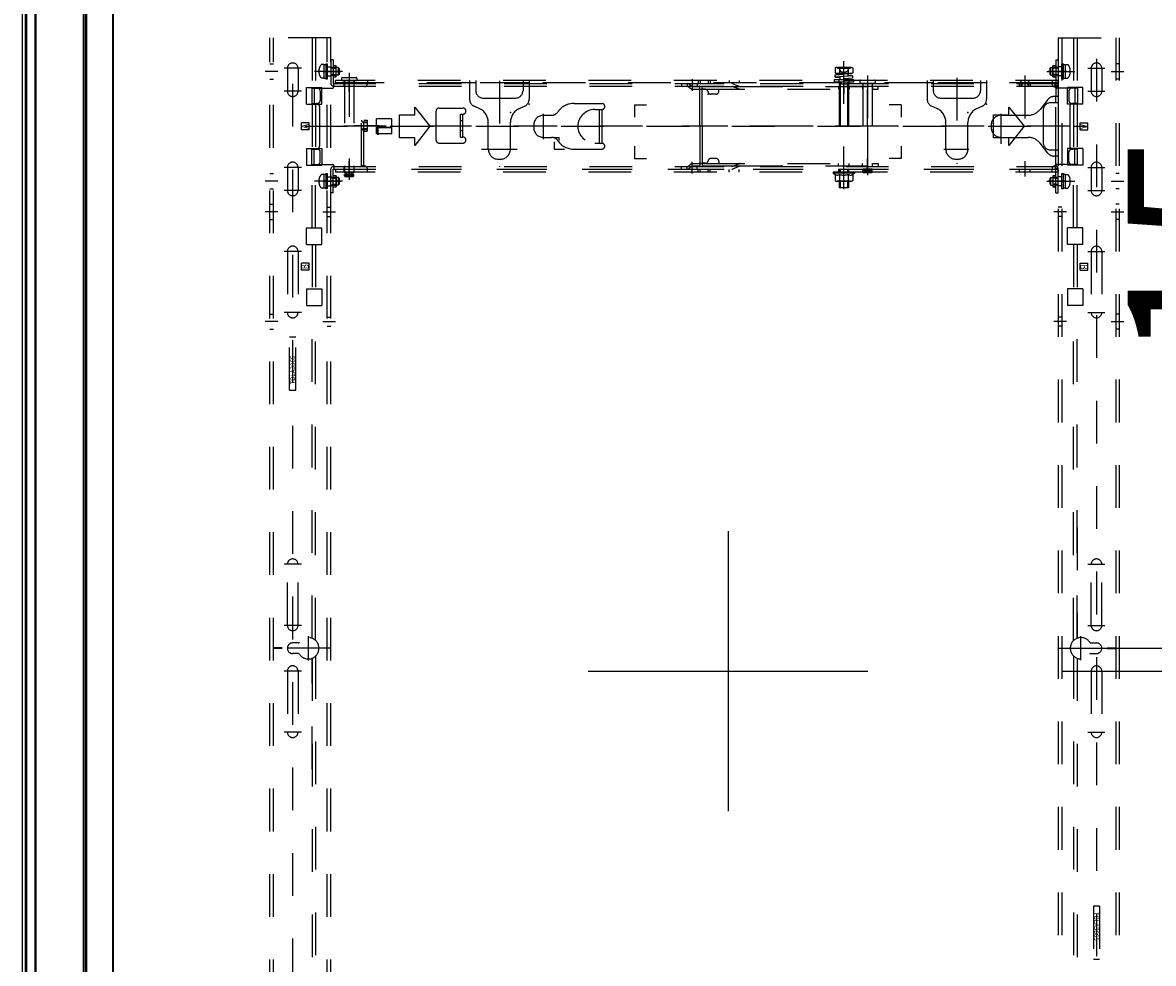
# Model space of a CAD drawing. Units: millimetres. Extents: x 131 to 265, y 131 to 245.
# Drawn here: x 177 to 196, y 195 to 210 of the extents above; entities that cross this region are included whole.
import ezdxf

# ---------------------------------------------------------------- set-up
doc = ezdxf.new("R2010")
doc.units = ezdxf.units.MM
doc.linetypes.add('HIDDEN2', pattern=[1.4, 0.7, -0.7])
doc.linetypes.add('S50', pattern=[43.5, 40, -1, 1.5, -1])
for name, color, linetype in [('GAIKEI', 7, 'Continuous'), ('KIJUN', 14, 'S50'), ('SUNPO', 3, 'Continuous')]:
    doc.layers.add(name, color=color, linetype=linetype)
doc.styles.add('MX_NOTE_STANDARD', font='txt.shx', dxfattribs={"bigfont": 'extfont.shx'})
doc.styles.get("Standard").update_dxf_attribs({"font": 'MONOTXT.shx', "bigfont": 'BIGFONT.shx'})
doc.dimstyles.get("Standard").update_dxf_attribs({"dimscale": 0, "dimtxt": 3, "dimasz": 2, "dimexe": 2, "dimexo": 2, "dimgap": 0.09, "dimtad": 3, "dimdec": 4, "dimzin": 0, "dimdsep": 46, "dimtxsty": 'Standard', "dimblk1": 'OPEN30', "dimblk2": 'OPEN30', "dimsah": 1, "dimcen": 0, "dimadec": 0, "dimazin": 0, "dimtfac": 1, "dimtdec": 4, "dimtofl": 0, "dimtmove": 2, "dimatfit": 3, "dimldrblk": 'OPEN30', "dimfxl": 0, "dimtolj": 1, "dimtzin": 0, "dimarcsym": 0})

# ---------------------------------------------------------------- blocks, each defined once
blk = doc.blocks.new('_OPEN30')
at = {"color": 0, "linetype": 'ByBlock'}
for p, q in [((-1, 0.2679), (0, 0)), ((0, 0), (-1, -0.2679)), ((0, 0), (-1, 0))]:
    blk.add_line(p, q, dxfattribs=at)
blk = doc.blocks.new('*D9')
at = {"layer": 'Defpoints', "color": 0}
for p in [(192.04, 199.872), (198.119, 199.872), (192.04, 199.497)]:
    blk.add_point(p, dxfattribs=at)
at = {"layer": 'SUNPO', "color": 0, "lineweight": -2}
for p, q in [((198.119, 201.872), (198.119, 209.039)), ((194.04, 199.872), (200.119, 199.872)), ((198.119, 199.497), (198.119, 199.872)), ((194.04, 199.497), (200.119, 199.497)), ((198.119, 197.497), (198.119, 195.497))]:
    blk.add_line(p, q, dxfattribs=at)
at = {"layer": 'SUNPO', "color": 0, "lineweight": -2, "xscale": 2, "yscale": 2, "zscale": 2}
for p, rotation in [((198.119, 199.872), 270), ((198.119, 199.497), 90)]:
    blk.add_blockref('_OPEN30', p, dxfattribs=dict(at, rotation=rotation))
at = {"layer": 'SUNPO', "color": 0, "insert": (196.369, 206.455), "char_height": 2.5, "attachment_point": 5, "rotation": 90}
blk.add_mtext('\\A1;15', dxfattribs=at)

msp = doc.modelspace()

# ---------------------------------------------------------------- linework, layer by layer
at = {"layer": 'GAIKEI', "color": 7, "linetype": 'Continuous'}
msp.add_line((177.00299, 180.17201), (177.00299, 218.82201), dxfattribs=at)
at = {"layer": 'GAIKEI', "color": 1, "linetype": 'Continuous'}
for p, q in [((177.05109, 180.22995), (177.05109, 218.76407)), ((177.06895, 218.76407), (177.06895, 180.22995)), ((177.2093, 180.3703), (177.2093, 218.62372)), ((177.22236, 218.62372), (177.22236, 180.3703)), ((178.00264, 181.12864), (178.00264, 217.86538)), ((178.02031, 217.86538), (178.02031, 181.12864)), ((178.04532, 181.18451), (178.04532, 217.80951)), ((178.05261, 217.80951), (178.05261, 181.18451)), ((178.05549, 181.18451), (178.05549, 217.80951)), ((178.48049, 181.57201), (178.48049, 217.42201)), ((178.49299, 181.57201), (178.49299, 217.42201))]:
    msp.add_line(p, q, dxfattribs=at)
at = {"layer": 'GAIKEI', "color": 1, "linetype": 'HIDDEN2'}
for p, q in [((182.05549, 209.87201), (181.05549, 209.87201)), ((181.05549, 189.87201), (181.05549, 209.87201)), ((181.11299, 189.87201), (181.11299, 209.87201)), ((181.74799, 209.87201), (181.74799, 209.05951)), ((181.80549, 209.87201), (181.80549, 209.05951)), ((181.99799, 189.87201), (181.99799, 209.87201)), ((182.05549, 189.87201), (182.05549, 209.87201)), ((193.98049, 209.87201), (193.98049, 189.87201)), ((193.98049, 209.87201), (194.98049, 209.87201)), ((194.03799, 209.87201), (194.03799, 189.87201)), ((194.23049, 209.87201), (194.23049, 209.05951)), ((194.28799, 209.87201), (194.28799, 209.05951)), ((194.92299, 209.87201), (194.92299, 189.87201)), ((194.98049, 209.87201), (194.98049, 189.87201)), ((181.43049, 190.21735), (181.43049, 209.56366)), ((182.09549, 209.50951), (182.05549, 209.50951)), ((182.05549, 209.50951), (182.05549, 209.12201)), ((182.09549, 209.50951), (182.09549, 209.12201)), ((190.46517, 207.39029), (190.46517, 209.51201)), ((193.94049, 209.50951), (193.98049, 209.50951)), ((193.94049, 209.50951), (193.94049, 209.12201)), ((193.98049, 209.50951), (193.98049, 209.12201)), ((194.60549, 209.52667), (194.60549, 190.18037)), ((181.18799, 209.32201), (180.98049, 209.32201)), ((181.05549, 209.44701), (181.11299, 209.44701)), ((181.57226, 209.37201), (181.29264, 209.37201)), ((181.34299, 209.37201), (181.34299, 208.99701)), ((181.51799, 209.37201), (181.51799, 208.99701)), ((182.24431, 209.32201), (181.78617, 209.32201)), ((181.85864, 209.33701), (181.86866, 209.33701)), ((181.85864, 209.30701), (181.86866, 209.30701)), ((181.86866, 209.30701), (181.86866, 209.33701)), ((181.94049, 209.43451), (181.89924, 209.43451)), ((181.92299, 209.32201), (182.13049, 209.32201)), ((181.94049, 209.43701), (181.97299, 209.43701)), ((181.94049, 209.43701), (181.94049, 209.20701)), ((181.97299, 209.44701), (181.99799, 209.44701)), ((181.97299, 209.44701), (181.97299, 209.19701)), ((181.98049, 209.32201), (182.22049, 209.32201)), ((181.99799, 209.44701), (181.99799, 209.19701)), ((181.99799, 209.39701), (182.05549, 209.39701)), ((182.06644, 209.38451), (182.14549, 209.38451)), ((182.09549, 209.41201), (182.14549, 209.41201)), ((182.14549, 209.41201), (182.09549, 209.41201)), ((182.09549, 209.37201), (182.14549, 209.37201)), ((182.09549, 209.27201), (182.14549, 209.27201)), ((182.14549, 209.23201), (182.14549, 209.41201)), ((182.14549, 209.23201), (182.14549, 209.41201)), ((182.17716, 209.38451), (182.14549, 209.38451)), ((182.17716, 209.38451), (182.17716, 209.25951)), ((182.19049, 209.37118), (182.17716, 209.38451)), ((182.19049, 209.27284), (182.17716, 209.25951)), ((182.19049, 209.37118), (182.19049, 209.27284)), ((182.35549, 209.29701), (182.35549, 207.5434)), ((182.35549, 209.27907), (182.35549, 207.55991)), ((190.34017, 209.38701), (190.32083, 209.37585)), ((190.32083, 209.37585), (190.32083, 209.29818)), ((190.34017, 209.28701), (190.32083, 209.29818)), ((190.32267, 209.26514), (190.46517, 209.27451)), ((190.59017, 209.38701), (190.34017, 209.38701)), ((190.59017, 209.28701), (190.34017, 209.28701)), ((190.34017, 209.28701), (190.59017, 209.28701)), ((190.36267, 209.38701), (190.36267, 209.36701)), ((190.56767, 209.36701), (190.36267, 209.36701)), ((190.38767, 209.36701), (190.40822, 209.32579)), ((190.393, 209.37585), (190.393, 209.29818)), ((190.39767, 209.28701), (190.39767, 209.27007)), ((190.40822, 209.32579), (190.46517, 209.29551)), ((190.52212, 209.32579), (190.46517, 209.29551)), ((190.46517, 209.19951), (190.46517, 209.27451)), ((190.54267, 209.36701), (190.52212, 209.32579)), ((190.53267, 209.28701), (190.53267, 209.24145)), ((190.53734, 209.37585), (190.53734, 209.29818)), ((190.56767, 209.38701), (190.56767, 209.36701)), ((190.6095, 209.37585), (190.59017, 209.38701)), ((190.6095, 209.29818), (190.59017, 209.28701)), ((190.6095, 209.37585), (190.6095, 209.29818)), ((193.79167, 209.32201), (194.24981, 209.32201)), ((194.05549, 209.32201), (193.81549, 209.32201)), ((193.84549, 209.37118), (193.85882, 209.38451)), ((193.84549, 209.27284), (193.84549, 209.37118)), ((193.84549, 209.27284), (193.85882, 209.25951)), ((193.85882, 209.25951), (193.85882, 209.38451)), ((193.85882, 209.38451), (193.89049, 209.38451)), ((193.89049, 209.23201), (193.89049, 209.41201)), ((193.94049, 209.41201), (193.89049, 209.41201)), ((193.89049, 209.41201), (193.89049, 209.23201)), ((193.94049, 209.41201), (193.89049, 209.41201)), ((193.96954, 209.38451), (193.89049, 209.38451)), ((193.94049, 209.37201), (193.89049, 209.37201)), ((193.94049, 209.27201), (193.89049, 209.27201)), ((194.11299, 209.32201), (193.90549, 209.32201)), ((194.03799, 209.39701), (193.98049, 209.39701)), ((194.03799, 209.19701), (194.03799, 209.44701)), ((194.03799, 209.44701), (194.06299, 209.44701)), ((194.06299, 209.19701), (194.06299, 209.44701)), ((194.06299, 209.43701), (194.09549, 209.43701)), ((194.09549, 209.20701), (194.09549, 209.43701)), ((194.09549, 209.43451), (194.13674, 209.43451)), ((194.16732, 209.33701), (194.16732, 209.30701)), ((194.17734, 209.33701), (194.16732, 209.33701)), ((194.17734, 209.30701), (194.16732, 209.30701)), ((194.46372, 209.37201), (194.74334, 209.37201)), ((194.51799, 209.37201), (194.51799, 208.99701)), ((194.69299, 209.37201), (194.69299, 208.99701)), ((194.84799, 209.32201), (195.05549, 209.32201)), ((194.98049, 209.44701), (194.92299, 209.44701)), ((181.05549, 209.19701), (181.11299, 209.19701)), ((181.94049, 209.20951), (181.89924, 209.20951)), ((181.97299, 209.20701), (181.94049, 209.20701)), ((181.99799, 209.19701), (181.97299, 209.19701)), ((181.99799, 209.24701), (182.05549, 209.24701)), ((182.06644, 209.25951), (182.14549, 209.25951)), ((182.09549, 209.23201), (182.14549, 209.23201)), ((182.09549, 209.23201), (182.14549, 209.23201)), ((182.09549, 209.12201), (193.94049, 209.12201)), ((182.10549, 209.08201), (182.10549, 209.12201)), ((182.13049, 209.13201), (182.13049, 209.17201)), ((193.98049, 209.17201), (182.13049, 209.17201)), ((182.65549, 209.13201), (182.13049, 209.13201)), ((182.17716, 209.25951), (182.14549, 209.25951)), ((182.23049, 209.20951), (182.23049, 209.18451)), ((182.24299, 209.22201), (182.46799, 209.22201)), ((182.24299, 209.17201), (182.46799, 209.17201)), ((182.27424, 209.17201), (182.27424, 209.13201)), ((182.27424, 209.08201), (182.27424, 209.12201)), ((182.28049, 209.17201), (182.28049, 207.65951)), ((182.35549, 208.9909), (182.35549, 209.18219)), ((182.43049, 209.17201), (182.43049, 207.65951)), ((182.43674, 209.17201), (182.43674, 209.13201)), ((182.43674, 209.08201), (182.43674, 209.12201)), ((182.48049, 209.20951), (182.48049, 209.18451)), ((182.65549, 209.17201), (182.65549, 209.12201)), ((184.33049, 209.13201), (182.65549, 209.13201)), ((184.33049, 209.17201), (184.33049, 208.86541)), ((184.43049, 209.13201), (184.33049, 209.13201)), ((184.43049, 209.17201), (184.43049, 209.00951)), ((185.20549, 209.13201), (184.43049, 209.13201)), ((184.81799, 209.16938), (184.81799, 207.75766)), ((185.20549, 209.17201), (185.20549, 209.00951)), ((185.30549, 209.13201), (185.20549, 209.13201)), ((185.30549, 209.17201), (185.30549, 208.86541)), ((191.83049, 209.13201), (185.30549, 209.13201)), ((187.80267, 209.12201), (187.80267, 209.08201)), ((187.80267, 209.12201), (188.63078, 209.12201)), ((187.89642, 209.12201), (187.89642, 209.08201)), ((187.93063, 209.11287), (187.98018, 209.07201)), ((187.97767, 209.19701), (187.97767, 209.00201)), ((188.05892, 209.12201), (188.05892, 209.08201)), ((188.07892, 209.17201), (188.07892, 209.13201)), ((188.10892, 209.17201), (188.10892, 209.13201)), ((188.24142, 209.17201), (188.24142, 209.13201)), ((188.27142, 209.17201), (188.27142, 209.13201)), ((188.5855, 209.17201), (188.5855, 209.13201)), ((188.64555, 209.11918), (188.76427, 209.07201)), ((188.748, 209.17201), (188.748, 209.13201)), ((190.30892, 209.18701), (190.62142, 209.18701)), ((190.30892, 209.14701), (190.30892, 209.18701)), ((190.62142, 209.14701), (190.30892, 209.14701)), ((190.32267, 209.22764), (190.32267, 209.26514)), ((190.60767, 209.24639), (190.32267, 209.22764)), ((190.32267, 209.22764), (190.39767, 209.2227)), ((190.38392, 209.17201), (190.38392, 209.13201)), ((190.39767, 209.12951), (190.39017, 209.11451)), ((190.54017, 209.11451), (190.39017, 209.11451)), ((190.39017, 209.11451), (190.39017, 207.67201)), ((190.39767, 209.23257), (190.39767, 209.18701)), ((190.39767, 209.14701), (190.39767, 209.12951)), ((190.39767, 209.12951), (190.40517, 209.11451)), ((190.40517, 209.11451), (190.40517, 207.67201)), ((190.60767, 209.20889), (190.46517, 209.19951)), ((190.46517, 209.14701), (190.46517, 208.95201)), ((190.53267, 209.12951), (190.52517, 209.11451)), ((190.52517, 209.11451), (190.52517, 207.67201)), ((190.60767, 209.24639), (190.53267, 209.25132)), ((190.53267, 209.20395), (190.53267, 209.18701)), ((190.53267, 209.14701), (190.53267, 209.12951)), ((190.53267, 209.12951), (190.54017, 209.11451)), ((190.54017, 209.11451), (190.54017, 207.67201)), ((190.54642, 209.17201), (190.54642, 209.13201)), ((190.60767, 209.24639), (190.60767, 209.20889)), ((190.62142, 209.18701), (190.62142, 209.14701)), ((190.72767, 209.16576), (190.72767, 209.14076)), ((190.74017, 209.17826), (190.96517, 209.17826)), ((190.74017, 209.12826), (190.96517, 209.12826)), ((190.77767, 209.12826), (190.77767, 207.72326)), ((190.85267, 209.25326), (190.85267, 207.62259)), ((190.85267, 209.14701), (190.85267, 208.95201)), ((190.92767, 209.12826), (190.92767, 207.72326)), ((190.97767, 209.16576), (190.97767, 209.14076)), ((191.83049, 209.17201), (191.83049, 208.86541)), ((191.93049, 209.13201), (191.83049, 209.13201)), ((191.93049, 209.17201), (191.93049, 209.00951)), ((192.70549, 209.13201), (191.93049, 209.13201)), ((192.31799, 209.21789), (192.31799, 207.80766)), ((192.70549, 209.17201), (192.70549, 209.00951)), ((192.80549, 209.13201), (192.70549, 209.13201)), ((192.80549, 209.17201), (192.80549, 208.86541)), ((193.87799, 209.13201), (192.80549, 209.13201)), ((193.34049, 209.13201), (193.34049, 209.08201)), ((193.36799, 209.16106), (193.36799, 209.08201)), ((193.38049, 209.13201), (193.38049, 209.08201)), ((193.43049, 209.25201), (193.43049, 207.60053)), ((193.48049, 209.13201), (193.48049, 209.08201)), ((193.49299, 209.16106), (193.49299, 209.08201)), ((193.52049, 209.13201), (193.52049, 209.08201)), ((193.85882, 209.25951), (193.89049, 209.25951)), ((193.87799, 209.17201), (193.87799, 209.11944)), ((193.98049, 209.13201), (193.87799, 209.13201)), ((193.96954, 209.25951), (193.89049, 209.25951)), ((193.94049, 209.23201), (193.89049, 209.23201)), ((193.89049, 209.23201), (193.94049, 209.23201)), ((193.93049, 209.08201), (193.93049, 209.12201)), ((193.98049, 209.11951), (193.94049, 209.11951)), ((193.94049, 209.11951), (193.94049, 209.06951)), ((194.03799, 209.24701), (193.98049, 209.24701)), ((193.98049, 209.13201), (193.98049, 209.17201)), ((193.98049, 209.11951), (193.98049, 207.72451)), ((194.06299, 209.19701), (194.03799, 209.19701)), ((194.09549, 209.20701), (194.06299, 209.20701)), ((194.09549, 209.20951), (194.13674, 209.20951)), ((194.98049, 209.19701), (194.92299, 209.19701)), ((181.57226, 208.99701), (181.29264, 208.99701)), ((181.65549, 209.05951), (181.90549, 209.05951)), ((181.65549, 208.78451), (181.65549, 209.05951)), ((181.74299, 209.04701), (182.08049, 209.04701)), ((181.74299, 209.04701), (181.74299, 208.79701)), ((181.78299, 209.04701), (181.78299, 208.79701)), ((181.88299, 208.99701), (181.88299, 208.84701)), ((181.90549, 208.78451), (181.90549, 209.05951)), ((182.09549, 209.08201), (193.94049, 209.08201)), ((182.10549, 209.07201), (182.10549, 209.08201)), ((182.55549, 207.77201), (182.55549, 209.07201)), ((182.60549, 209.07201), (182.55549, 209.07201)), ((182.59549, 207.77201), (182.59549, 209.07201)), ((187.80267, 209.08201), (188.63078, 209.08201)), ((187.90518, 209.08201), (187.95473, 209.04115)), ((187.98018, 209.07201), (188.10267, 209.07201)), ((187.98018, 209.03201), (188.10267, 209.03201)), ((188.10267, 208.42201), (188.10267, 209.07826)), ((188.10267, 209.07826), (188.14267, 209.07826)), ((188.10267, 209.02826), (188.14267, 209.02826)), ((188.14267, 208.42201), (188.14267, 209.07826)), ((188.14267, 209.07201), (188.76427, 209.07201)), ((188.14267, 209.03201), (191.02767, 209.03201)), ((188.19017, 209.02826), (188.14267, 209.02826)), ((188.36517, 208.94701), (188.28839, 208.94701)), ((188.41517, 208.99701), (188.41517, 209.03201)), ((188.63078, 209.08201), (188.7495, 209.03484)), ((188.76427, 209.07201), (191.02767, 209.07201)), ((190.37767, 209.07201), (190.37767, 209.03201)), ((190.55267, 209.07201), (190.55267, 209.03201)), ((190.77142, 209.07201), (190.77142, 209.03201)), ((190.85267, 208.42201), (190.85267, 209.03201)), ((190.93392, 209.07201), (190.93392, 209.03201)), ((191.02767, 209.03201), (191.02767, 209.07201)), ((193.34049, 209.08201), (193.52049, 209.08201)), ((193.98049, 208.90951), (193.90651, 208.90951)), ((193.92799, 209.06951), (193.98049, 209.06951)), ((193.93049, 209.07201), (193.93049, 209.08201)), ((193.94049, 209.06951), (193.94049, 208.90951)), ((193.94049, 208.80951), (193.94049, 208.90951)), ((194.29299, 209.04701), (193.95549, 209.04701)), ((194.38049, 209.05951), (194.13049, 209.05951)), ((194.13049, 208.78451), (194.13049, 209.05951)), ((194.15299, 208.99701), (194.15299, 208.84701)), ((194.25299, 209.04701), (194.25299, 208.79701)), ((194.29299, 209.04701), (194.29299, 208.79701)), ((194.38049, 208.78451), (194.38049, 209.05951)), ((194.46372, 208.99701), (194.74334, 208.99701)), ((181.65549, 208.78451), (181.90549, 208.78451)), ((181.74299, 208.79701), (181.83299, 208.79701)), ((181.74799, 208.78451), (181.74799, 208.05951)), ((181.80549, 208.78451), (181.80549, 208.05951)), ((181.86799, 208.74701), (181.86799, 208.09701)), ((183.43049, 208.60951), (183.43049, 208.73451)), ((183.43049, 208.73451), (183.68049, 208.42201)), ((183.83049, 208.72201), (184.22049, 208.72201)), ((184.48914, 208.71328), (184.40429, 208.75138)), ((184.55549, 208.88451), (185.08049, 208.88451)), ((185.14684, 208.71328), (185.23169, 208.75138)), ((186.04299, 208.79701), (186.49549, 208.79701)), ((187.03049, 208.77201), (187.03049, 208.57201)), ((187.03049, 208.77201), (187.23049, 208.77201)), ((191.40549, 208.77201), (191.20549, 208.77201)), ((191.40549, 208.77201), (191.40549, 208.57201)), ((191.98914, 208.71328), (191.90429, 208.75138)), ((192.05549, 208.88451), (192.58049, 208.88451)), ((192.64684, 208.71328), (192.73169, 208.75138)), ((193.16799, 208.60951), (193.16799, 208.73451)), ((193.16799, 208.73451), (193.41799, 208.42201)), ((193.80815, 208.86165), (193.68056, 208.69898)), ((193.85549, 208.80951), (193.98049, 208.80951)), ((193.94049, 208.03451), (193.94049, 208.80951)), ((194.38049, 208.78451), (194.13049, 208.78451)), ((194.16799, 208.74701), (194.16799, 208.09701)), ((194.29299, 208.79701), (194.20299, 208.79701)), ((194.23049, 208.78451), (194.23049, 208.05951)), ((194.28799, 208.78451), (194.28799, 208.05951)), ((183.05549, 208.54701), (182.80549, 208.54701)), ((182.80549, 208.29701), (182.80549, 208.54701)), ((183.05549, 208.29701), (183.05549, 208.54701)), ((183.18049, 208.23451), (183.18049, 208.60951)), ((183.18049, 208.60951), (183.43049, 208.60951)), ((183.78049, 208.19701), (183.78049, 208.67201)), ((184.18049, 208.62201), (184.22049, 208.62201)), ((184.18049, 208.24701), (184.18049, 208.62201)), ((184.22049, 208.24701), (184.22049, 208.62201)), ((185.54299, 208.21015), (185.54299, 208.62577)), ((185.54299, 208.60326), (185.67308, 208.60326)), ((186.38049, 208.69701), (186.49549, 208.69701)), ((186.45549, 208.69701), (186.45549, 208.14701)), ((186.49549, 208.69701), (186.49549, 208.14701)), ((192.91799, 208.60951), (193.16799, 208.60951)), ((192.91799, 208.23451), (192.91799, 208.60951)), ((193.04299, 208.13451), (193.04299, 208.6275)), ((193.04299, 208.60326), (193.48635, 208.60326)), ((193.73049, 208.68451), (193.73049, 208.15951)), ((181.57299, 208.36576), (181.57299, 208.47826)), ((181.69799, 208.47826), (181.57299, 208.47826)), ((181.69799, 208.36576), (181.57299, 208.36576)), ((181.63045, 208.42201), (194.45757, 208.42201)), ((181.69799, 208.36576), (181.69799, 208.47826)), ((194.1631, 208.42201), (182.12802, 208.42201)), ((182.42989, 208.43451), (182.85367, 208.43451)), ((182.56961, 208.49701), (182.64865, 208.49701)), ((182.56961, 208.37201), (182.64865, 208.37201)), ((182.59865, 208.52451), (182.64865, 208.52451)), ((182.59865, 208.48451), (182.64865, 208.48451)), ((182.59865, 208.38451), (182.64865, 208.38451)), ((182.59865, 208.34451), (182.64865, 208.34451)), ((182.64865, 208.52451), (182.64865, 208.34451)), ((183.68049, 208.42201), (183.43049, 208.10951)), ((184.18049, 208.51576), (184.22049, 208.51576)), ((184.18049, 208.35326), (184.22049, 208.35326)), ((184.63674, 208.04701), (184.63674, 208.48521)), ((184.99924, 208.04701), (184.99924, 208.48521)), ((185.38049, 208.44076), (185.38049, 208.40326)), ((185.38049, 208.44076), (185.38049, 208.40326)), ((191.02767, 208.42201), (187.80267, 208.42201)), ((188.10267, 208.42201), (188.10267, 207.76576)), ((188.14267, 208.42201), (188.14267, 207.76576)), ((190.85267, 208.42201), (190.85267, 207.81201)), ((192.13674, 208.04701), (192.13674, 208.48521)), ((192.49924, 208.04701), (192.49924, 208.48521)), ((192.88049, 208.44076), (192.88049, 208.40326)), ((193.41799, 208.42201), (193.16799, 208.10951)), ((194.33799, 208.47826), (194.46299, 208.47826)), ((194.33799, 208.36576), (194.33799, 208.47826)), ((194.33799, 208.36576), (194.46299, 208.36576)), ((194.46299, 208.36576), (194.46299, 208.47826)), ((183.05549, 208.29701), (182.80549, 208.29701)), ((183.43049, 208.23451), (183.18049, 208.23451)), ((183.43049, 208.10951), (183.43049, 208.23451)), ((184.18049, 208.24701), (184.22049, 208.24701)), ((185.54299, 208.24076), (185.67308, 208.24076)), ((185.7127, 208.24076), (185.79808, 208.24076)), ((185.71799, 208.16843), (185.71799, 208.04701)), ((185.79808, 208.19106), (185.79808, 208.24076)), ((193.16799, 208.23451), (192.91799, 208.23451)), ((193.04299, 208.24076), (193.48635, 208.24076)), ((193.16799, 208.10951), (193.16799, 208.23451)), ((181.65549, 208.05951), (181.90549, 208.05951)), ((181.65549, 208.05951), (181.65549, 207.78451)), ((181.74299, 207.79701), (181.74299, 208.04701)), ((181.74299, 208.04701), (181.83299, 208.04701)), ((181.78299, 207.79701), (181.78299, 208.04701)), ((181.88299, 207.84701), (181.88299, 207.99701)), ((181.90549, 208.05951), (181.90549, 207.78451)), ((183.83049, 208.14701), (184.22049, 208.14701)), ((184.52647, 208.04701), (185.10892, 208.04701)), ((185.71799, 208.04701), (185.883, 208.04701)), ((186.04299, 208.04701), (186.49549, 208.04701)), ((186.38049, 208.14701), (186.49549, 208.14701)), ((187.03049, 208.09701), (187.03049, 207.89701)), ((191.40549, 208.09701), (191.40549, 207.89701)), ((192.10543, 208.04701), (192.51104, 208.04701)), ((193.80815, 207.98237), (193.68056, 208.14505)), ((193.85549, 208.03451), (193.98049, 208.03451)), ((193.94049, 207.93451), (193.94049, 208.03451)), ((194.13049, 208.05951), (194.13049, 207.78451)), ((194.38049, 208.05951), (194.13049, 208.05951)), ((194.15299, 207.84701), (194.15299, 207.99701)), ((194.29299, 208.04701), (194.20299, 208.04701)), ((194.25299, 207.79701), (194.25299, 208.04701)), ((194.29299, 207.79701), (194.29299, 208.04701)), ((194.38049, 208.05951), (194.38049, 207.78451)), ((181.74299, 207.79701), (182.08049, 207.79701)), ((182.35549, 207.61288), (182.35549, 207.85114)), ((184.79924, 207.88451), (184.83674, 207.88451)), ((187.03049, 207.89701), (187.23049, 207.89701)), ((187.90518, 207.76201), (187.95473, 207.80287)), ((187.97767, 207.64701), (187.97767, 207.84201)), ((187.98018, 207.81201), (188.10267, 207.81201)), ((188.10267, 207.81576), (188.14267, 207.81576)), ((188.19017, 207.81576), (188.14267, 207.81576)), ((188.14267, 207.81201), (191.02767, 207.81201)), ((188.36517, 207.89701), (188.28839, 207.89701)), ((188.41517, 207.84701), (188.41517, 207.81201)), ((188.63078, 207.76201), (188.7495, 207.80918)), ((190.37767, 207.77201), (190.37767, 207.81201)), ((190.46517, 207.69701), (190.46517, 207.89201)), ((190.55267, 207.77201), (190.55267, 207.81201)), ((190.77142, 207.77201), (190.77142, 207.81201)), ((190.85267, 207.69701), (190.85267, 207.89201)), ((190.93392, 207.77201), (190.93392, 207.81201)), ((191.02767, 207.81201), (191.02767, 207.77201)), ((191.40549, 207.89701), (191.20549, 207.89701)), ((192.29924, 207.88451), (192.33674, 207.88451)), ((193.98049, 207.93451), (193.90651, 207.93451)), ((193.94049, 207.77451), (193.94049, 207.93451)), ((194.29299, 207.79701), (193.95549, 207.79701)), ((181.05549, 207.64701), (181.11299, 207.64701)), ((181.57226, 207.74701), (181.29264, 207.74701)), ((181.34299, 207.74701), (181.34299, 207.37201)), ((181.51799, 207.74701), (181.51799, 207.37201)), ((181.65549, 207.78451), (181.90549, 207.78451)), ((181.74799, 206.75951), (181.74799, 207.78451)), ((181.80549, 206.75951), (181.80549, 207.78451)), ((181.94049, 207.63451), (181.89924, 207.63451)), ((181.94049, 207.63701), (181.97299, 207.63701)), ((181.94049, 207.63701), (181.94049, 207.40701)), ((181.97299, 207.64701), (181.99799, 207.64701)), ((181.97299, 207.64701), (181.97299, 207.39701)), ((181.99799, 207.64701), (181.99799, 207.39701)), ((182.05549, 207.33451), (182.05549, 207.72201)), ((182.09549, 207.76201), (193.94049, 207.76201)), ((182.09549, 207.33451), (182.09549, 207.72201)), ((182.09549, 207.72201), (193.94049, 207.72201)), ((182.09549, 207.61201), (182.14549, 207.61201)), ((182.14549, 207.61201), (182.09549, 207.61201)), ((182.10549, 207.77201), (182.10549, 207.76201)), ((182.10549, 207.76201), (182.10549, 207.72201)), ((182.13049, 207.71201), (182.13049, 207.67201)), ((182.65549, 207.71201), (182.13049, 207.71201)), ((193.98049, 207.67201), (182.13049, 207.67201)), ((182.14549, 207.61201), (182.14549, 207.43201)), ((182.14549, 207.43201), (182.14549, 207.61201)), ((182.27424, 207.72201), (182.27424, 207.76201)), ((182.27424, 207.67201), (182.27424, 207.71201)), ((182.28049, 207.65951), (182.43049, 207.65951)), ((182.28049, 207.60951), (182.28049, 207.63451)), ((182.28049, 207.63451), (182.43049, 207.63451)), ((182.28049, 207.60951), (182.29299, 207.59701)), ((182.28049, 207.60951), (182.43049, 207.60951)), ((182.30549, 207.63451), (182.30549, 207.65951)), ((182.40549, 207.63451), (182.40549, 207.65951)), ((182.43049, 207.60951), (182.41799, 207.59701)), ((182.43049, 207.60951), (182.43049, 207.63451)), ((182.43674, 207.72201), (182.43674, 207.76201)), ((182.43674, 207.67201), (182.43674, 207.71201)), ((182.60549, 207.77201), (182.55549, 207.77201)), ((182.65549, 207.67201), (182.65549, 207.72201)), ((193.87799, 207.71201), (182.65549, 207.71201)), ((187.80267, 207.72201), (187.80267, 207.76201)), ((187.80267, 207.76201), (188.63078, 207.76201)), ((187.80267, 207.72201), (188.63078, 207.72201)), ((187.89642, 207.72201), (187.89642, 207.76201)), ((187.93063, 207.73115), (187.98018, 207.77201)), ((187.98018, 207.77201), (188.10267, 207.77201)), ((188.05892, 207.72201), (188.05892, 207.76201)), ((188.07892, 207.67201), (188.07892, 207.71201)), ((188.10267, 207.76576), (188.14267, 207.76576)), ((188.10892, 207.67201), (188.10892, 207.71201)), ((188.14267, 207.77201), (188.76427, 207.77201)), ((188.24142, 207.67201), (188.24142, 207.71201)), ((188.27142, 207.67201), (188.27142, 207.71201)), ((188.5855, 207.67201), (188.5855, 207.71201)), ((188.64555, 207.72484), (188.76427, 207.77201)), ((188.748, 207.67201), (188.748, 207.71201)), ((188.76427, 207.77201), (191.02767, 207.77201)), ((190.29017, 207.67201), (190.29017, 207.65201)), ((190.64017, 207.67201), (190.29017, 207.67201)), ((190.29017, 207.65201), (190.32083, 207.63379)), ((190.64017, 207.65201), (190.29017, 207.65201)), ((190.32083, 207.63379), (190.32083, 207.53266)), ((190.38392, 207.67201), (190.38392, 207.71201)), ((190.393, 207.63379), (190.393, 207.53266)), ((190.53734, 207.63379), (190.53734, 207.53266)), ((190.54642, 207.67201), (190.54642, 207.71201)), ((190.64017, 207.65201), (190.6095, 207.63379)), ((190.6095, 207.63379), (190.6095, 207.53266)), ((190.64017, 207.67201), (190.64017, 207.65201)), ((190.77767, 207.72326), (190.92767, 207.72326)), ((190.77767, 207.69826), (190.92767, 207.69826)), ((190.77767, 207.67326), (190.77767, 207.69826)), ((190.77767, 207.67326), (190.92767, 207.67326)), ((190.77767, 207.67326), (190.79017, 207.66076)), ((190.91517, 207.66076), (190.79017, 207.66076)), ((190.80267, 207.69826), (190.80267, 207.72326)), ((190.90267, 207.69826), (190.90267, 207.72326)), ((190.92767, 207.67326), (190.91517, 207.66076)), ((190.92767, 207.67326), (190.92767, 207.69826)), ((193.34299, 207.67201), (193.34299, 207.71201)), ((193.51799, 207.67201), (193.51799, 207.71201)), ((193.87799, 207.67201), (193.87799, 207.72458)), ((193.98049, 207.71201), (193.87799, 207.71201)), ((193.94049, 207.61201), (193.89049, 207.61201)), ((193.89049, 207.61201), (193.89049, 207.43201)), ((193.89049, 207.61201), (193.89049, 207.43201)), ((193.94049, 207.61201), (193.89049, 207.61201)), ((193.92799, 207.77451), (193.98049, 207.77451)), ((193.93049, 207.77201), (193.93049, 207.76201)), ((193.93049, 207.76201), (193.93049, 207.72201)), ((193.94049, 207.72451), (193.94049, 207.77451)), ((193.98049, 207.72451), (193.94049, 207.72451)), ((193.94049, 207.33451), (193.94049, 207.71576)), ((193.98049, 207.33451), (193.98049, 207.71576)), ((193.98049, 207.71201), (193.98049, 207.67201)), ((194.03799, 207.39701), (194.03799, 207.64701)), ((194.03799, 207.64701), (194.06299, 207.64701)), ((194.06299, 207.39701), (194.06299, 207.64701)), ((194.06299, 207.63701), (194.09549, 207.63701)), ((194.09549, 207.40701), (194.09549, 207.63701)), ((194.09549, 207.63451), (194.13674, 207.63451)), ((194.38049, 207.78451), (194.13049, 207.78451)), ((194.23049, 206.75951), (194.23049, 207.78451)), ((194.28799, 206.75951), (194.28799, 207.78451)), ((194.46372, 207.74701), (194.74334, 207.74701)), ((194.51799, 207.74701), (194.51799, 207.37201)), ((194.69299, 207.74701), (194.69299, 207.37201)), ((194.98049, 207.64701), (194.92299, 207.64701)), ((181.18799, 207.52201), (180.98049, 207.52201)), ((182.24431, 207.52201), (181.78617, 207.52201)), ((181.85864, 207.53701), (181.86866, 207.53701)), ((181.85864, 207.50701), (181.86866, 207.50701)), ((181.86866, 207.50701), (181.86866, 207.53701)), ((181.92299, 207.52201), (182.13049, 207.52201)), ((181.98049, 207.52201), (182.22049, 207.52201)), ((181.99799, 207.59701), (182.05549, 207.59701)), ((181.99799, 207.44701), (182.05549, 207.44701)), ((182.06644, 207.58451), (182.14549, 207.58451)), ((182.06644, 207.45951), (182.14549, 207.45951)), ((182.09549, 207.57201), (182.14549, 207.57201)), ((182.09549, 207.47201), (182.14549, 207.47201)), ((182.09549, 207.43201), (182.14549, 207.43201)), ((182.09549, 207.43201), (182.14549, 207.43201)), ((182.17716, 207.58451), (182.14549, 207.58451)), ((182.17716, 207.45951), (182.14549, 207.45951)), ((182.17716, 207.58451), (182.17716, 207.45951)), ((182.19049, 207.57118), (182.17716, 207.58451)), ((182.19049, 207.47284), (182.17716, 207.45951)), ((182.19049, 207.57118), (182.19049, 207.47284)), ((182.41799, 207.59701), (182.29299, 207.59701)), ((190.57342, 207.52201), (190.35691, 207.52201)), ((190.39017, 207.52201), (190.39017, 207.41201)), ((190.40517, 207.52201), (190.40517, 207.41201)), ((190.52517, 207.52201), (190.52517, 207.41201)), ((190.54017, 207.52201), (190.54017, 207.41201)), ((193.79167, 207.52201), (194.24981, 207.52201)), ((194.05549, 207.52201), (193.81549, 207.52201)), ((193.84549, 207.57118), (193.85882, 207.58451)), ((193.84549, 207.47284), (193.84549, 207.57118)), ((193.84549, 207.47284), (193.85882, 207.45951)), ((193.85882, 207.45951), (193.85882, 207.58451)), ((193.85882, 207.58451), (193.89049, 207.58451)), ((193.85882, 207.45951), (193.89049, 207.45951)), ((193.96954, 207.58451), (193.89049, 207.58451)), ((193.94049, 207.57201), (193.89049, 207.57201)), ((193.94049, 207.47201), (193.89049, 207.47201)), ((193.96954, 207.45951), (193.89049, 207.45951)), ((193.94049, 207.43201), (193.89049, 207.43201)), ((193.89049, 207.43201), (193.94049, 207.43201)), ((194.11299, 207.52201), (193.90549, 207.52201)), ((194.03799, 207.59701), (193.98049, 207.59701)), ((194.03799, 207.44701), (193.98049, 207.44701)), ((194.16732, 207.53701), (194.16732, 207.50701)), ((194.17734, 207.53701), (194.16732, 207.53701)), ((194.17734, 207.50701), (194.16732, 207.50701)), ((194.84799, 207.52201), (195.05549, 207.52201)), ((181.05549, 207.39701), (181.11299, 207.39701)), ((181.57226, 207.37201), (181.29264, 207.37201)), ((181.94049, 207.40951), (181.89924, 207.40951)), ((181.97299, 207.40701), (181.94049, 207.40701)), ((181.99799, 207.39701), (181.97299, 207.39701)), ((182.09549, 207.33451), (182.05549, 207.33451)), ((190.54017, 207.41201), (190.39017, 207.41201)), ((193.94049, 207.33451), (193.98049, 207.33451)), ((194.06299, 207.39701), (194.03799, 207.39701)), ((194.09549, 207.40701), (194.06299, 207.40701)), ((194.09549, 207.40951), (194.13674, 207.40951)), ((194.46372, 207.37201), (194.74334, 207.37201)), ((194.98049, 207.39701), (194.92299, 207.39701)), ((181.05549, 207.14701), (181.11299, 207.14701)), ((181.99799, 207.09701), (182.05549, 207.09701)), ((194.03799, 207.09701), (193.98049, 207.09701)), ((194.98049, 207.14701), (194.92299, 207.14701)), ((181.18799, 207.02201), (180.98049, 207.02201)), ((181.05549, 206.89701), (181.11299, 206.89701)), ((181.92299, 207.02201), (182.13049, 207.02201)), ((181.99799, 206.94701), (182.05549, 206.94701)), ((194.11299, 207.02201), (193.90549, 207.02201)), ((194.03799, 206.94701), (193.98049, 206.94701)), ((194.84799, 207.02201), (195.05549, 207.02201)), ((194.98049, 206.89701), (194.92299, 206.89701)), ((181.65549, 206.75951), (181.90549, 206.75951)), ((181.65549, 206.48451), (181.65549, 206.75951)), ((181.90549, 206.48451), (181.90549, 206.75951)), ((194.38049, 206.75951), (194.13049, 206.75951)), ((194.13049, 206.48451), (194.13049, 206.75951)), ((194.38049, 206.48451), (194.38049, 206.75951)), ((181.57226, 206.37201), (181.29264, 206.37201)), ((181.34299, 206.37201), (181.34299, 205.37201)), ((181.51799, 206.37201), (181.51799, 205.37201)), ((181.65549, 206.48451), (181.90549, 206.48451)), ((181.74799, 206.48451), (181.74799, 205.75951)), ((181.80549, 206.48451), (181.80549, 205.75951)), ((194.38049, 206.48451), (194.13049, 206.48451)), ((194.23049, 206.48451), (194.23049, 205.75951)), ((194.28799, 206.48451), (194.28799, 205.75951)), ((194.46372, 206.37201), (194.74334, 206.37201)), ((194.51799, 206.37201), (194.51799, 205.37201)), ((194.69299, 206.37201), (194.69299, 205.37201)), ((181.57299, 206.06576), (181.57299, 206.17826)), ((181.69799, 206.17826), (181.57299, 206.17826)), ((181.69799, 206.06576), (181.69799, 206.17826)), ((194.33799, 206.06576), (194.33799, 206.17826)), ((194.33799, 206.17826), (194.46299, 206.17826)), ((194.46299, 206.06576), (194.46299, 206.17826)), ((181.69799, 206.06576), (181.57299, 206.06576)), ((194.33799, 206.06576), (194.46299, 206.06576)), ((181.65549, 205.75951), (181.90549, 205.75951)), ((181.65549, 205.75951), (181.65549, 205.48451)), ((181.90549, 205.75951), (181.90549, 205.48451)), ((194.38049, 205.75951), (194.13049, 205.75951)), ((194.13049, 205.75951), (194.13049, 205.48451)), ((194.38049, 205.75951), (194.38049, 205.48451)), ((181.65549, 205.48451), (181.90549, 205.48451)), ((181.74799, 200.03547), (181.74799, 205.48451)), ((181.80549, 199.99939), (181.80549, 205.48451)), ((194.38049, 205.48451), (194.13049, 205.48451)), ((194.23049, 199.99939), (194.23049, 205.48451)), ((194.28799, 200.03547), (194.28799, 205.48451)), ((181.18799, 205.22201), (180.98049, 205.22201)), ((181.05549, 205.34701), (181.11299, 205.34701)), ((181.57226, 205.37201), (181.29264, 205.37201)), ((181.92299, 205.22201), (182.13049, 205.22201)), ((181.99799, 205.29701), (182.05549, 205.29701)), ((194.11299, 205.22201), (193.90549, 205.22201)), ((194.03799, 205.29701), (193.98049, 205.29701)), ((194.46372, 205.37201), (194.74334, 205.37201)), ((194.84799, 205.22201), (195.05549, 205.22201)), ((194.98049, 205.34701), (194.92299, 205.34701)), ((181.05549, 205.09701), (181.11299, 205.09701)), ((181.99799, 205.14701), (182.05549, 205.14701)), ((194.03799, 205.14701), (193.98049, 205.14701)), ((194.98049, 205.09701), (194.92299, 205.09701)), ((181.38049, 204.97201), (181.48049, 204.97201)), ((181.38049, 204.09701), (181.38049, 204.97201)), ((181.48049, 204.09701), (181.48049, 204.97201)), ((181.38049, 204.09701), (181.48049, 204.09701)), ((194.28799, 201.85222), (194.28799, 200.04701)), ((181.57226, 201.24701), (181.29264, 201.24701)), ((181.34299, 200.24701), (181.34299, 201.24701)), ((181.51799, 200.24701), (181.51799, 201.24701)), ((194.46372, 201.24701), (194.74334, 201.24701)), ((194.51799, 200.24701), (194.51799, 201.24701)), ((194.69299, 200.24701), (194.69299, 201.24701)), ((181.57226, 200.24701), (181.29264, 200.24701)), ((194.46372, 200.24701), (194.74334, 200.24701)), ((181.68549, 200.06895), (181.68549, 199.67323)), ((194.35049, 199.67507), (194.35049, 200.0708)), ((181.25549, 199.87701), (181.11299, 199.87701)), ((181.25549, 199.87451), (181.11299, 199.87451)), ((181.25549, 199.87201), (181.11299, 199.87201)), ((181.25549, 199.86951), (181.11299, 199.86951)), ((181.25549, 199.86701), (181.11299, 199.86701)), ((182.05549, 199.87201), (181.31462, 199.87201)), ((181.52013, 199.95951), (181.43049, 199.95951)), ((193.98049, 199.87201), (194.72136, 199.87201)), ((194.51585, 199.95951), (194.60549, 199.95951)), ((194.78049, 199.87701), (194.92299, 199.87701)), ((194.78049, 199.87451), (194.92299, 199.87451)), ((194.78049, 199.87201), (194.92299, 199.87201)), ((194.78049, 199.86951), (194.92299, 199.86951)), ((194.78049, 199.86701), (194.92299, 199.86701)), ((181.52013, 199.78451), (181.43049, 199.78451)), ((181.74799, 199.70855), (181.74799, 194.25951)), ((181.74799, 197.89181), (181.74799, 199.69701)), ((181.80549, 199.74463), (181.80549, 194.25951)), ((194.23049, 199.74463), (194.23049, 194.25951)), ((194.28799, 199.70855), (194.28799, 194.25951)), ((194.51585, 199.78451), (194.60549, 199.78451)), ((181.57226, 199.49701), (181.29264, 199.49701)), ((181.34299, 199.49701), (181.34299, 198.49701)), ((181.51799, 199.49701), (181.51799, 198.49701)), ((194.46372, 199.49701), (194.74334, 199.49701)), ((194.51799, 199.49701), (194.51799, 198.49701)), ((194.69299, 199.49701), (194.69299, 198.49701)), ((181.57226, 198.49701), (181.29264, 198.49701)), ((194.46372, 198.49701), (194.74334, 198.49701)), ((194.65549, 195.64701), (194.55549, 195.64701)), ((194.55549, 195.64701), (194.55549, 194.77201)), ((194.65549, 195.64701), (194.65549, 194.77201)), ((194.65549, 194.77201), (194.55549, 194.77201))]:
    msp.add_line(p, q, dxfattribs=at)
for centre, radius, start, end in [((181.43049, 209.37201), 0.0875, 0, 180), ((194.60549, 209.37201), 0.0875, 0, 180), ((182.03202, 209.32201), 0.17403, 139.727393, 175.055541), ((182.03202, 209.32201), 0.17403, 184.944459, 220.272607), ((182.09549, 209.41201), 0.04, 180, 270), ((182.09549, 209.23201), 0.04, 90, 180), ((190.35691, 209.32312), 0.0639, 55.615753, 124.384247), ((190.35691, 209.35091), 0.0639, 235.615753, 304.384247), ((190.46517, 209.14818), 0.23884, 72.412046, 107.587954), ((190.46517, 209.52585), 0.23884, 252.412046, 287.587954), ((190.57342, 209.32312), 0.0639, 55.615753, 124.384247), ((190.57342, 209.35091), 0.0639, 235.615753, 304.384247), ((193.94049, 209.41201), 0.04, 270, 0), ((193.94049, 209.23201), 0.04, 0, 90), ((194.00396, 209.32201), 0.17403, 4.944459, 40.272607), ((194.00396, 209.32201), 0.17403, 319.727393, 355.055541), ((182.09549, 209.12201), 0.04, 180, 270), ((182.24299, 209.20951), 0.0125, 90, 180), ((182.24299, 209.18451), 0.0125, 180, 270), ((182.46799, 209.20951), 0.0125, 0, 90), ((182.46799, 209.18451), 0.0125, 270, 0), ((182.60549, 209.12201), 0.05, 270, 0), ((187.90518, 209.08201), 0.04, 50.490741, 90), ((188.63078, 209.08201), 0.04, 68.330284, 90), ((190.74017, 209.16576), 0.0125, 90, 180), ((190.74017, 209.14076), 0.0125, 180, 270), ((190.96517, 209.16576), 0.0125, 0, 90), ((190.96517, 209.14076), 0.0125, 270, 0), ((193.34049, 209.13201), 0.04, 0, 90), ((193.52049, 209.13201), 0.04, 90, 180), ((193.92799, 209.11951), 0.05, 180, 270), ((193.94049, 209.12201), 0.04, 270, 0), ((181.43049, 208.99701), 0.0875, 180, 0), ((181.83299, 208.99701), 0.05, 0, 90), ((182.08049, 209.07201), 0.025, 270, 0), ((184.55549, 209.00951), 0.125, 180, 270), ((185.08049, 209.00951), 0.125, 270, 0), ((187.98018, 209.07201), 0.04, 230.490741, 270), ((188.19017, 208.97826), 0.05, 10.806923, 90), ((188.28839, 208.99701), 0.05, 190.806923, 270), ((188.36517, 208.99701), 0.05, 270, 0), ((188.76427, 209.07201), 0.04, 248.330284, 270), ((192.05549, 209.00951), 0.125, 180, 270), ((192.58049, 209.00951), 0.125, 270, 0), ((193.90651, 208.78451), 0.125, 90, 141.89242), ((193.95549, 209.07201), 0.025, 180, 270), ((194.20299, 208.99701), 0.05, 90, 180), ((194.60549, 208.99701), 0.0875, 180, 0), ((181.81799, 208.74701), 0.05, 0, 90), ((181.83299, 208.84701), 0.05, 270, 0), ((183.83049, 208.67201), 0.05, 90, 180), ((184.22049, 208.67201), 0.05, 270, 90), ((184.45549, 208.86541), 0.125, 180, 245.820893), ((185.18049, 208.86541), 0.125, 294.179107, 0), ((186.04299, 208.47201), 0.325, 90, 145.288506), ((186.49549, 208.74701), 0.05, 270, 90), ((191.95549, 208.86541), 0.125, 180, 245.820893), ((192.68049, 208.86541), 0.125, 294.179107, 0), ((193.85549, 208.68451), 0.125, 90, 180), ((194.20299, 208.84701), 0.05, 180, 270), ((194.21799, 208.74701), 0.05, 90, 180), ((184.38674, 208.48521), 0.25, 0, 65.820893), ((185.24924, 208.48521), 0.25, 114.179107, 180), ((185.54299, 208.44076), 0.1625, 90, 180), ((185.67308, 208.72826), 0.125, 270, 325.288506), ((186.38049, 208.42201), 0.275, 90, 270), ((191.88674, 208.48521), 0.25, 0, 65.820893), ((192.74924, 208.48521), 0.25, 114.179107, 180), ((193.04299, 208.44076), 0.1625, 90, 180), ((193.48385, 208.85326), 0.25, 270, 321.892423), ((182.59865, 208.52451), 0.04, 180, 270), ((182.59865, 208.34451), 0.04, 90, 180), ((185.54299, 208.40326), 0.1625, 180, 270), ((193.04299, 208.40326), 0.1625, 180, 270), ((183.83049, 208.19701), 0.05, 180, 270), ((184.22049, 208.19701), 0.05, 270, 90), ((185.67308, 208.11576), 0.125, 34.711494, 90), ((186.04299, 208.37201), 0.325, 214.711494, 270), ((193.48385, 207.99076), 0.25, 38.107577, 90), ((193.85549, 208.15951), 0.125, 180, 270), ((181.81799, 208.09701), 0.05, 270, 0), ((181.83299, 207.99701), 0.05, 0, 90), ((184.79924, 208.04701), 0.1625, 180, 270), ((184.83674, 208.04701), 0.1625, 270, 0), ((186.49549, 208.09701), 0.05, 270, 90), ((192.29924, 208.04701), 0.1625, 180, 270), ((192.33674, 208.04701), 0.1625, 270, 0), ((193.90651, 208.05951), 0.125, 218.10758, 270), ((194.20299, 207.99701), 0.05, 90, 180), ((194.21799, 208.09701), 0.05, 180, 270), ((181.43049, 207.74701), 0.0875, 0, 180), ((181.83299, 207.84701), 0.05, 270, 0), ((182.08049, 207.77201), 0.025, 0, 90), ((187.98018, 207.77201), 0.04, 90, 129.509259), ((188.19017, 207.86576), 0.05, 270, 349.193077), ((188.28839, 207.84701), 0.05, 90, 169.193077), ((188.36517, 207.84701), 0.05, 0, 90), ((188.76427, 207.77201), 0.04, 90, 111.669716), ((193.95549, 207.77201), 0.025, 90, 180), ((194.20299, 207.84701), 0.05, 180, 270), ((194.60549, 207.74701), 0.0875, 0, 180), ((182.03202, 207.52201), 0.17403, 139.727393, 175.055541), ((182.09549, 207.72201), 0.04, 90, 180), ((182.09549, 207.61201), 0.04, 180, 270), ((182.60549, 207.72201), 0.05, 0, 90), ((187.90518, 207.76201), 0.04, 270, 309.509259), ((188.63078, 207.76201), 0.04, 270, 291.669716), ((190.35691, 207.68963), 0.06649, 237.13278, 302.86722), ((190.46517, 207.87314), 0.25, 252.88, 286.77865), ((190.57342, 207.68963), 0.06649, 237.13278, 302.86722), ((193.92799, 207.72451), 0.05, 90, 180), ((193.94049, 207.72201), 0.04, 0, 90), ((193.94049, 207.61201), 0.04, 270, 0), ((194.00396, 207.52201), 0.17403, 4.944459, 40.272607), ((182.03202, 207.52201), 0.17403, 184.944459, 220.272607), ((182.09549, 207.43201), 0.04, 90, 180), ((190.35691, 207.5885), 0.06649, 237.13278, 302.86722), ((190.46517, 207.77201), 0.25, 253, 287), ((190.57342, 207.5885), 0.06649, 237.13278, 302.86722), ((193.94049, 207.43201), 0.04, 0, 90), ((194.00396, 207.52201), 0.17403, 319.727393, 355.055541), ((181.43049, 207.37201), 0.0875, 180, 0), ((194.60549, 207.37201), 0.0875, 180, 0), ((181.43049, 206.37201), 0.0875, 0, 180), ((194.60549, 206.37201), 0.0875, 0, 180), ((181.43049, 205.37201), 0.0875, 180, 0), ((194.60549, 205.37201), 0.0875, 180, 0), ((181.43049, 201.24701), 0.0875, 0, 180), ((194.60549, 201.24701), 0.0875, 0, 180), ((181.43049, 200.24701), 0.0875, 180, 0), ((194.60549, 200.24701), 0.0875, 180, 0), ((181.68549, 199.87201), 0.175, 214.228866, 145.771134), ((194.35049, 199.87201), 0.175, 34.228866, 325.771134), ((181.43049, 199.87201), 0.0875, 90, 270), ((181.52013, 199.98451), 0.025, 270, 325.771134), ((194.51585, 199.98451), 0.025, 214.228866, 270), ((194.60549, 199.87201), 0.0875, 270, 90), ((181.52013, 199.75951), 0.025, 34.228866, 90), ((194.51585, 199.75951), 0.025, 90, 145.771134), ((181.43049, 199.49701), 0.0875, 0, 180), ((194.60549, 199.49701), 0.0875, 0, 180), ((181.43049, 198.49701), 0.0875, 180, 0), ((194.60549, 198.49701), 0.0875, 180, 0)]:
    msp.add_arc(centre, radius, start, end, dxfattribs=at)
for p in [(181.99799, 209.32201), (194.03799, 209.32201), (190.46517, 209.17201), (188.23839, 208.94701), (185.30549, 208.78451), (192.80549, 208.78451), (184.99924, 208.64701), (192.49924, 208.64701), (193.04299, 208.42201), (181.99799, 207.52201), (193.98049, 207.52201), (194.03799, 207.52201)]:
    msp.add_point(p, dxfattribs=at)
at = {"layer": 'KIJUN'}
for p, q in [((188.56799, 201.78953), (188.56799, 197.20449)), ((186.27547, 199.49701), (190.86051, 199.49701))]:
    msp.add_line(p, q, dxfattribs=at)

# ---------------------------------------------------------------- texts
at = {"layer": 'GAIKEI', "color": 1, "linetype": 'HIDDEN2', "style": 'MX_NOTE_STANDARD'}
for s, insert, char_height, attachment_point, rotation in [('\\W0.750;\\A1;A', (181.56773, 208.42201), 0.125, 2, 90), ('\\W0.833;\\A1;Ｌ', (183.06037, 208.50103), 0.25, 1, 270), ('\\W0.750;\\A1;A', (194.46627, 208.41829), 0.125, 2, 270), ('\\W0.750;\\A1;B', (181.56898, 206.12201), 0.125, 2, 90), ('\\W0.750;\\A1;B', (194.46502, 206.11829), 0.125, 2, 270), ('\\T1.167;\\A1;TBLA3865', (181.39203, 204.19131), 0.075, 1, 90), ('\\T1.167;\\A1;TBLA3865', (194.64395, 195.55271), 0.075, 1, 270)]:
    msp.add_mtext(s, dxfattribs=dict(at, insert=insert, char_height=char_height, attachment_point=attachment_point, rotation=rotation))

# ---------------------------------------------------------------- dimensions: what is measured, and where the dimension line sits
at = {"layer": 'SUNPO'}
dim = msp.add_linear_dim(base=(198.1186, 199.87201), p1=(192.04003, 199.49701), p2=(192.04003, 199.87201), angle=90, text='15', dimstyle='Standard', override={"dimscale": 1, "dimtxt": 2.5, "dimgap": 0.5, "dimtofl": 1, "dimtmove": 0}, dxfattribs=at)
dim.commit()
dim.dimension.update_dxf_attribs({"geometry": '*D9', "text_midpoint": (196.3686, 206.45534)})

doc.saveas('drawing.dxf')
